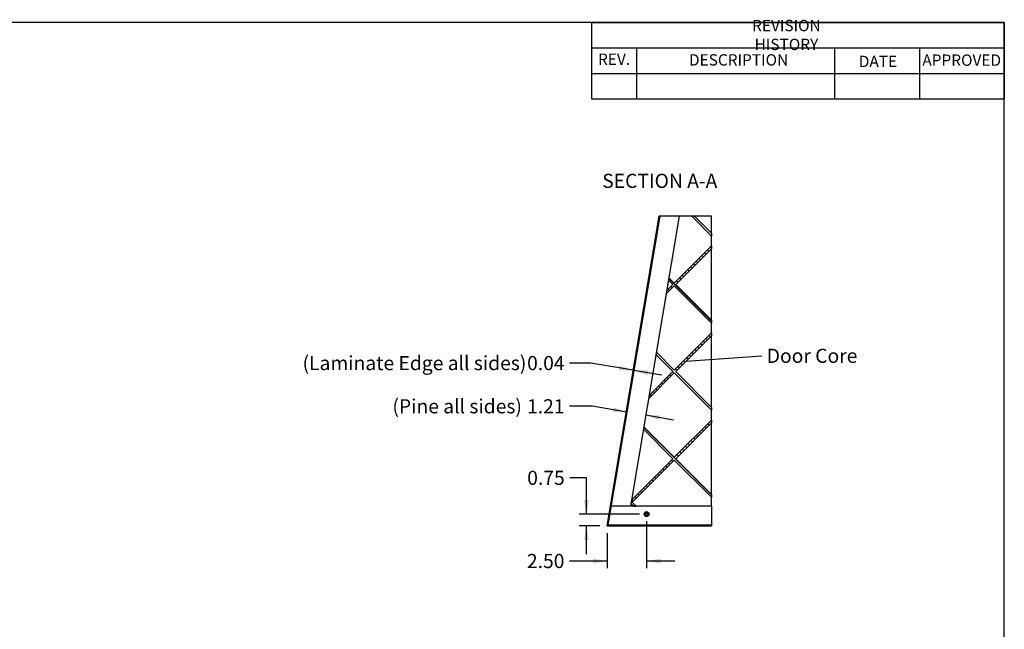
# Model space of a CAD drawing. Units: inches. Extents: x 0 to 33, y 0 to 21.6.
# Drawn here: x 15.6 to 33, y 10.8 to 21.6 of the extents above; entities that cross this region are included whole.
import ezdxf
from ezdxf import colors
from ezdxf.entities.mleader import LeaderData, LeaderLine
from ezdxf.enums import TextEntityAlignment as Align
from ezdxf.math import Vec2, Vec3

# ---------------------------------------------------------------- set-up
doc = ezdxf.new("R2010")
doc.units = ezdxf.units.IN
doc.header["$MEASUREMENT"] = 0
for name, color, linetype in [('Default', 7, 'Continuous'), ('DOOR_CORE', 7, 'Continuous'), ('E2', 7, 'Continuous'), ('E3', 7, 'Continuous'), ('HDF', 7, 'Continuous'), ('PINE_1', 7, 'Continuous'), ('PINE_2', 7, 'Continuous'), ('STUD', 7, 'Continuous'), ('STUD_INSERT', 7, 'Continuous')]:
    doc.layers.add(name, color=color, linetype=linetype)
doc.styles.add('SEACAD_Arial', font='arial.ttf')
doc.dimstyles.new('ANSI_(in)', dxfattribs={"dimtxt": 0.25, "dimasz": 0.25, "dimexe": 0.125, "dimexo": 0.125, "dimgap": 0.0625, "dimtad": 0, "dimtih": 1, "dimtoh": 1, "dimlfac": 6, "dimzin": 0, "dimdsep": 46, "dimtxsty": 'SEACAD_Arial', "dimblk1": '_SE_FILLED', "dimblk2": '_SE_FILLED', "dimsah": 1, "dimcen": 0.125, "dimadec": 0, "dimazin": 0, "dimtfac": 0.8, "dimtdec": 3, "dimtofl": 0, "dimtmove": 0, "dimatfit": 3, "dimfxl": 1, "dimtolj": 1, "dimtzin": 0, "dimarcsym": 0})

# ---------------------------------------------------------------- blocks, each defined once
blk = doc.blocks.new('_SE_FILLED')
at = {"color": 0}
blk.add_line((0, 0), (-1, 0), dxfattribs=at)
blk.add_solid([(0, 0), (-1, -0.1665), (-1, 0.1665), (0, 0)], dxfattribs=at)
blk = doc.blocks.new('SE7')
at = {"layer": 'DOOR_CORE', "linetype": 'Continuous'}
h = blk.add_hatch(dxfattribs=at)
h.set_pattern_fill('LINE', scale=0.56, angle=135, style=0)
h.paths.add_polyline_path([(27.523, 18.086), (27.474, 18.086), (27.825, 17.736), (27.825, 17.785)])
h = blk.add_hatch(dxfattribs=at)
h.set_pattern_fill('LINE', scale=0.56, angle=135, style=0)
h.paths.add_polyline_path([(27.825, 17.512), (27.825, 17.561), (27.166, 16.903), (27.072, 16.998), (27.065, 16.955), (27.142, 16.878), (27.033, 16.77), (27.023, 16.711), (27.166, 16.854), (27.825, 16.196), (27.825, 16.245), (27.191, 16.878)])
h = blk.add_hatch(dxfattribs=at)
h.set_pattern_fill('LINE', scale=0.56, angle=135, style=0)
h.paths.add_polyline_path([(27.825, 15.972), (27.825, 16.021), (27.166, 15.363), (26.85, 15.68), (26.842, 15.638), (27.142, 15.338), (26.721, 14.918), (26.711, 14.858), (27.166, 15.314), (27.825, 14.656), (27.825, 14.705), (27.191, 15.338)])
h = blk.add_hatch(dxfattribs=at)
h.set_pattern_fill('LINE', scale=0.56, angle=135, style=0)
h.paths.add_polyline_path([(27.825, 14.432), (27.825, 14.481), (27.166, 13.823), (26.627, 14.362), (26.62, 14.32), (27.142, 13.798), (26.409, 13.065), (26.398, 13.002), (26.442, 12.958), (26.491, 12.958), (26.421, 13.028), (27.166, 13.774), (27.825, 13.116), (27.825, 13.165), (27.191, 13.798)])
at = {"layer": 'E2', "linetype": 'Continuous'}
h = blk.add_hatch(dxfattribs=at)
h.set_pattern_fill('LINE', scale=0.56, angle=135, style=0)
h.paths.add_polyline_path([(26.912, 18.086), (26.901, 18.086), (25.977, 12.608), (25.99, 12.62)])
at = {"layer": 'E3', "linetype": 'Continuous'}
h = blk.add_hatch(dxfattribs=at)
h.set_pattern_fill('LINE', scale=0.56, angle=135, style=0)
h.paths.add_polyline_path([(25.977, 12.608), (27.825, 12.608), (27.825, 12.62), (25.99, 12.62)])
at = {"layer": 'STUD', "linetype": 'Continuous'}
h = blk.add_hatch(dxfattribs=at)
h.set_pattern_fill('ANSI32', scale=0.186666, angle=90, style=0)
edge = h.paths.add_edge_path()
edge.add_spline(control_points=[(26.65, 12.81), (26.651, 12.807), (26.652, 12.805), (26.655, 12.802), (26.656, 12.801), (26.658, 12.799), (26.659, 12.798), (26.662, 12.796), (26.664, 12.795), (26.67, 12.793), (26.672, 12.793), (26.678, 12.793), (26.68, 12.793), (26.684, 12.795), (26.685, 12.795), (26.688, 12.796), (26.689, 12.797), (26.691, 12.799), (26.692, 12.8), (26.694, 12.802), (26.695, 12.803), (26.697, 12.806), (26.698, 12.809), (26.699, 12.811)], knot_values=[0, 0, 0, 0, 0.125, 0.125, 0.1875, 0.1875, 0.25, 0.25, 0.375, 0.375, 0.5, 0.5, 0.625, 0.625, 0.6875, 0.6875, 0.75, 0.75, 0.8125, 0.8125, 0.875, 0.875, 1, 1, 1, 1], degree=3, periodic=0)
edge.add_spline(control_points=[(26.699, 12.811), (26.7, 12.814), (26.7, 12.817), (26.7, 12.822), (26.7, 12.825), (26.699, 12.83), (26.697, 12.832), (26.694, 12.837), (26.692, 12.838), (26.688, 12.842), (26.686, 12.843), (26.681, 12.845), (26.678, 12.845), (26.67, 12.845), (26.665, 12.844), (26.66, 12.841)], knot_values=[0, 0, 0, 0, 0.125, 0.125, 0.25, 0.25, 0.375, 0.375, 0.5, 0.5, 0.625, 0.625, 0.75, 0.75, 1, 1, 1, 1], degree=3, periodic=0)
edge.add_arc((26.677, 12.818), 0.028, 125.7392, 197.4576)
at = {"layer": 'STUD_INSERT', "linetype": 'Continuous'}
h = blk.add_hatch(dxfattribs=at)
h.set_pattern_fill('LINE', scale=0.56, angle=135, style=0)
edge = h.paths.add_edge_path()
edge.add_ellipse((26.677, 12.818), major_axis=(0.0441, 0), ratio=1, start_angle=0, end_angle=360)
edge = h.paths.add_edge_path()
edge.add_spline(control_points=[(26.685, 12.792), (26.687, 12.792), (26.688, 12.793), (26.691, 12.794), (26.692, 12.795), (26.695, 12.796), (26.696, 12.797), (26.699, 12.8), (26.7, 12.801), (26.702, 12.803), (26.703, 12.805), (26.704, 12.808), (26.705, 12.809), (26.706, 12.814), (26.707, 12.817), (26.707, 12.823), (26.707, 12.826), (26.705, 12.831), (26.705, 12.833), (26.703, 12.835), (26.702, 12.837), (26.7, 12.839), (26.699, 12.841), (26.697, 12.843), (26.696, 12.844), (26.692, 12.847), (26.689, 12.849), (26.686, 12.85)], knot_values=[0, 0, 0, 0, 0.0625, 0.0625, 0.125, 0.125, 0.1875, 0.1875, 0.25, 0.25, 0.3125, 0.3125, 0.375, 0.375, 0.5, 0.5, 0.625, 0.625, 0.6875, 0.6875, 0.75, 0.75, 0.8125, 0.8125, 0.875, 0.875, 1, 1, 1, 1], degree=3, periodic=0)
edge.add_spline(control_points=[(26.686, 12.85), (26.683, 12.851), (26.68, 12.851), (26.675, 12.851), (26.674, 12.85), (26.671, 12.85), (26.669, 12.849), (26.666, 12.848), (26.665, 12.848), (26.662, 12.846), (26.661, 12.845), (26.657, 12.842), (26.655, 12.84), (26.651, 12.835), (26.649, 12.832), (26.648, 12.826), (26.647, 12.823), (26.647, 12.816), (26.648, 12.813), (26.65, 12.807), (26.652, 12.805), (26.654, 12.802)], knot_values=[0, 0, 0, 0, 0.125, 0.125, 0.1875, 0.1875, 0.25, 0.25, 0.3125, 0.3125, 0.375, 0.375, 0.5, 0.5, 0.625, 0.625, 0.75, 0.75, 0.875, 0.875, 1, 1, 1, 1], degree=3, periodic=0)
edge.add_arc((26.677, 12.818), 0.028, 215.7392, 287.4576)
at = {"layer": 'DOOR_CORE', "color": 7, "linetype": 'Continuous'}
for p, q in [((27.825, 17.736), (27.474, 18.086)), ((27.523, 18.086), (27.825, 17.785)), ((27.825, 17.785), (27.825, 17.736)), ((27.166, 16.903), (27.825, 17.561)), ((27.825, 17.512), (27.191, 16.878)), ((27.825, 17.561), (27.825, 17.512)), ((27.072, 16.998), (27.065, 16.955)), ((27.142, 16.878), (27.065, 16.955)), ((27.072, 16.998), (27.166, 16.903)), ((27.166, 16.854), (27.023, 16.711)), ((27.033, 16.77), (27.023, 16.711)), ((27.033, 16.77), (27.142, 16.878)), ((27.825, 16.196), (27.166, 16.854)), ((27.191, 16.878), (27.825, 16.245)), ((27.825, 16.245), (27.825, 16.196)), ((27.166, 15.363), (27.825, 16.021)), ((27.825, 16.021), (27.825, 15.972)), ((27.825, 15.972), (27.191, 15.338)), ((26.85, 15.68), (26.842, 15.638)), ((26.85, 15.68), (27.166, 15.363)), ((27.142, 15.338), (26.842, 15.638)), ((26.721, 14.918), (27.142, 15.338)), ((27.191, 15.338), (27.825, 14.705)), ((27.166, 15.314), (26.711, 14.858)), ((27.825, 14.656), (27.166, 15.314)), ((26.721, 14.918), (26.711, 14.858)), ((27.825, 14.705), (27.825, 14.656)), ((27.166, 13.823), (27.825, 14.481)), ((27.825, 14.481), (27.825, 14.432)), ((26.627, 14.362), (26.62, 14.32)), ((27.142, 13.798), (26.62, 14.32)), ((26.627, 14.362), (27.166, 13.823)), ((27.825, 14.432), (27.191, 13.798)), ((26.409, 13.065), (27.142, 13.798)), ((27.166, 13.774), (26.421, 13.028)), ((27.825, 13.116), (27.166, 13.774)), ((27.191, 13.798), (27.825, 13.165)), ((26.409, 13.065), (26.398, 13.002)), ((27.825, 13.165), (27.825, 13.116)), ((26.442, 12.958), (26.398, 13.002)), ((26.421, 13.028), (26.491, 12.958)), ((26.442, 12.958), (26.491, 12.958))]:
    blk.add_line(p, q, dxfattribs=at)
at = {"layer": 'E2', "color": 7, "linetype": 'Continuous'}
for p, q in [((25.977, 12.608), (26.901, 18.086)), ((26.912, 18.086), (25.99, 12.62)), ((25.99, 12.62), (25.977, 12.608))]:
    blk.add_line(p, q, dxfattribs=at)
at = {"layer": 'E3', "color": 7, "linetype": 'Continuous'}
for p, q in [((25.99, 12.62), (25.977, 12.608)), ((25.977, 12.608), (27.825, 12.608)), ((27.825, 12.62), (25.99, 12.62)), ((27.825, 12.62), (27.825, 12.608))]:
    blk.add_line(p, q, dxfattribs=at)
at = {"layer": 'HDF', "color": 7, "linetype": 'Continuous'}
for p, q in [((27.825, 17.785), (27.825, 18.086)), ((27.825, 17.561), (27.825, 17.736)), ((27.825, 16.245), (27.825, 17.512)), ((27.825, 16.021), (27.825, 16.196)), ((27.825, 14.705), (27.825, 15.972)), ((27.825, 14.481), (27.825, 14.656)), ((27.825, 13.165), (27.825, 14.432)), ((27.825, 12.958), (27.825, 13.116))]:
    blk.add_line(p, q, dxfattribs=at)
at = {"layer": 'PINE_1', "color": 7, "linetype": 'Continuous'}
for p, q in [((26.047, 12.958), (25.99, 12.62)), ((27.825, 12.958), (26.047, 12.958)), ((27.825, 12.958), (27.825, 12.62)), ((25.99, 12.62), (27.825, 12.62))]:
    blk.add_line(p, q, dxfattribs=at)
blk.add_circle((26.677, 12.818), 0.0441, dxfattribs=at)
at = {"layer": 'PINE_2', "color": 7, "linetype": 'Continuous'}
for p, q in [((26.047, 12.958), (26.912, 18.086)), ((27.255, 18.086), (26.391, 12.958)), ((26.391, 12.958), (26.047, 12.958))]:
    blk.add_line(p, q, dxfattribs=at)
at = {"layer": 'STUD', "color": 7, "linetype": 'Continuous'}
blk.add_arc((26.677, 12.818), 0.028, 125.7392, 197.4576, dxfattribs=at)
for points, knots in [([(26.65, 12.81), (26.651, 12.807), (26.652, 12.805), (26.655, 12.802), (26.656, 12.801), (26.658, 12.799), (26.659, 12.798), (26.662, 12.796), (26.664, 12.795), (26.67, 12.793), (26.672, 12.793), (26.678, 12.793), (26.68, 12.793), (26.684, 12.795), (26.685, 12.795), (26.688, 12.796), (26.689, 12.797), (26.691, 12.799), (26.692, 12.8), (26.694, 12.802), (26.695, 12.803), (26.697, 12.806), (26.698, 12.809), (26.699, 12.811)], [0, 0, 0, 0, 0.125, 0.125, 0.1875, 0.1875, 0.25, 0.25, 0.375, 0.375, 0.5, 0.5, 0.625, 0.625, 0.6875, 0.6875, 0.75, 0.75, 0.8125, 0.8125, 0.875, 0.875, 1, 1, 1, 1]), ([(26.699, 12.811), (26.7, 12.814), (26.7, 12.817), (26.7, 12.822), (26.7, 12.825), (26.699, 12.83), (26.697, 12.832), (26.694, 12.837), (26.692, 12.838), (26.688, 12.842), (26.686, 12.843), (26.681, 12.845), (26.678, 12.845), (26.67, 12.845), (26.665, 12.844), (26.66, 12.841)], [0, 0, 0, 0, 0.125, 0.125, 0.25, 0.25, 0.375, 0.375, 0.5, 0.5, 0.625, 0.625, 0.75, 0.75, 1, 1, 1, 1])]:
    blk.add_open_spline(points, degree=3, knots=knots, dxfattribs=at)
blk.add_rational_spline([(26.654, 12.802), (26.662, 12.79), (26.677, 12.79), (26.693, 12.79), (26.701, 12.804), (26.709, 12.818), (26.701, 12.832), (26.693, 12.846), (26.677, 12.846), (26.668, 12.846), (26.66, 12.841)], [0.976703556143, 0.878913420213, 1, 0.866025403784, 1, 0.866025403784, 1, 0.866025403784, 1, 0.920481294657, 0.935356969712], degree=2, knots=[0.4239376, 0.4239376, 0.4239376, 0.5397054, 0.5397054, 0.667795, 0.667795, 0.7958846, 0.7958846, 0.9239742, 0.9239742, 1, 1, 1], dxfattribs=at)
at = {"layer": 'STUD_INSERT', "color": 7, "linetype": 'Continuous'}
blk.add_circle((26.677, 12.818), 0.0441, dxfattribs=at)
blk.add_arc((26.677, 12.818), 0.028, 215.7392, 287.4576, dxfattribs=at)
for points, knots in [([(26.654, 12.802), (26.652, 12.805), (26.65, 12.807), (26.648, 12.813), (26.647, 12.816), (26.647, 12.823), (26.648, 12.826), (26.649, 12.832), (26.651, 12.835), (26.655, 12.84), (26.657, 12.842), (26.661, 12.845), (26.662, 12.846), (26.665, 12.848), (26.666, 12.848), (26.669, 12.849), (26.671, 12.85), (26.674, 12.85), (26.675, 12.851), (26.68, 12.851), (26.683, 12.851), (26.686, 12.85)], [0, 0, 0, 0, 0.125, 0.125, 0.25, 0.25, 0.375, 0.375, 0.5, 0.5, 0.625, 0.625, 0.6875, 0.6875, 0.75, 0.75, 0.8125, 0.8125, 0.875, 0.875, 1, 1, 1, 1]), ([(26.686, 12.85), (26.689, 12.849), (26.692, 12.847), (26.696, 12.844), (26.697, 12.843), (26.699, 12.841), (26.7, 12.839), (26.702, 12.837), (26.703, 12.835), (26.705, 12.833), (26.705, 12.831), (26.707, 12.826), (26.707, 12.823), (26.707, 12.817), (26.706, 12.814), (26.705, 12.809), (26.704, 12.808), (26.703, 12.805), (26.702, 12.803), (26.7, 12.801), (26.699, 12.8), (26.696, 12.797), (26.695, 12.796), (26.692, 12.795), (26.691, 12.794), (26.688, 12.793), (26.687, 12.792), (26.685, 12.792)], [0, 0, 0, 0, 0.125, 0.125, 0.1875, 0.1875, 0.25, 0.25, 0.3125, 0.3125, 0.375, 0.375, 0.5, 0.5, 0.625, 0.625, 0.6875, 0.6875, 0.75, 0.75, 0.8125, 0.8125, 0.875, 0.875, 0.9375, 0.9375, 1, 1, 1, 1])]:
    blk.add_open_spline(points, degree=3, knots=knots, dxfattribs=at)
blk.add_rational_spline([(26.658, 12.839), (26.649, 12.831), (26.649, 12.818), (26.649, 12.809), (26.654, 12.802)], [0.956355532593, 0.893469394508, 1, 0.920481294657, 0.935356969712], degree=2, knots=[0.8221231, 0.8221231, 0.8221231, 0.9239742, 0.9239742, 1, 1, 1], dxfattribs=at)
blk.add_rational_spline([(26.704, 12.821), (26.704, 12.825), (26.703, 12.828)], [0.975920973634, 0.951247518379, 0.940761989356], degree=2, dxfattribs=at)
blk = doc.blocks.new('SE11')
at = {"layer": 'Default', "color": 7, "linetype": 'Continuous'}
blk.add_line((27.825, 18.086), (26.901, 18.086), dxfattribs=at)
blk = doc.blocks.new('SE10')
blk.add_blockref('SE11', (0, 0))
blk = doc.blocks.new('SE9')
at = {"layer": 'Default'}
blk.add_blockref('SE10', (0, 0), dxfattribs=at)
blk = doc.blocks.new('SE8')
blk.add_blockref('SE9', (0, 0))
blk = doc.blocks.new('DMBLK798')
at = {"layer": 'Default', "linetype": 'Continuous'}
for points in [[(25.727, 11.948), (25.977, 11.989), (25.727, 12.031)], [(26.927, 11.948), (26.927, 12.031), (26.677, 11.989)]]:
    blk.add_hatch(color=7, dxfattribs=at).paths.add_polyline_path(points)
at = {"layer": 'Default', "color": 7, "linetype": 'Continuous'}
for p, q in [((26.677, 12.693), (26.677, 11.864)), ((25.977, 12.483), (25.977, 11.864)), ((25.314, 11.989), (25.977, 11.989)), ((26.677, 11.989), (27.177, 11.989))]:
    blk.add_line(p, q, dxfattribs=at)
at = {"layer": 'Default', "color": 7, "linetype": 'Continuous', "style": 'SEACAD_Arial'}
blk.add_text('2.50', height=0.25, dxfattribs=at).set_placement((24.561, 12.114), align=Align.TOP_LEFT)
blk = doc.blocks.new('DMBLK799')
at = {"layer": 'Default', "linetype": 'Continuous'}
for points in [[(25.57, 13.068), (25.612, 12.818), (25.653, 13.068)], [(25.57, 12.358), (25.653, 12.358), (25.612, 12.608)]]:
    blk.add_hatch(color=7, dxfattribs=at).paths.add_polyline_path(points)
at = {"layer": 'Default', "color": 7, "linetype": 'Continuous'}
for p, q in [((25.612, 13.46), (25.319, 13.46)), ((25.612, 12.818), (25.612, 13.46)), ((26.552, 12.818), (25.487, 12.818)), ((25.852, 12.608), (25.487, 12.608)), ((25.612, 12.108), (25.612, 12.608))]:
    blk.add_line(p, q, dxfattribs=at)
at = {"layer": 'Default', "color": 7, "linetype": 'Continuous', "style": 'SEACAD_Arial'}
blk.add_text('0.75', height=0.25, dxfattribs=at).set_placement((24.566, 13.585), align=Align.TOP_LEFT)
blk = doc.blocks.new('DMBLK800')
at = {"layer": 'Default', "linetype": 'Continuous'}
for points in [[(26.088, 14.704), (26.074, 14.622), (26.327, 14.621)], [(26.915, 14.564), (26.661, 14.565), (26.901, 14.482)]]:
    blk.add_hatch(color=7, dxfattribs=at).paths.add_polyline_path(points)
at = {"layer": 'Default', "color": 7, "linetype": 'Continuous'}
for p, q in [((25.712, 14.725), (25.315, 14.725)), ((26.327, 14.621), (25.712, 14.725)), ((27.154, 14.482), (26.661, 14.565))]:
    blk.add_line(p, q, dxfattribs=at)
at = {"layer": 'Default', "color": 7, "linetype": 'Continuous', "style": 'SEACAD_Arial'}
for s, p in [('(Pine all sides)', (22.183, 14.85)), ('1.21', (24.563, 14.85))]:
    blk.add_text(s, height=0.25, dxfattribs=at).set_placement(p, align=Align.TOP_LEFT)
blk = doc.blocks.new('DMBLK801')
at = {"layer": 'Default', "linetype": 'Continuous'}
for points in [[(26.201, 15.445), (26.188, 15.363), (26.441, 15.362)], [(26.706, 15.36), (26.452, 15.36), (26.692, 15.278)]]:
    blk.add_hatch(color=7, dxfattribs=at).paths.add_polyline_path(points)
at = {"layer": 'Default', "color": 7, "linetype": 'Continuous'}
for p, q in [((25.691, 15.489), (25.316, 15.489)), ((26.441, 15.362), (25.691, 15.489)), ((26.945, 15.277), (26.452, 15.36))]:
    blk.add_line(p, q, dxfattribs=at)
at = {"layer": 'Default', "color": 7, "linetype": 'Continuous', "style": 'SEACAD_Arial'}
for s, p in [('(Laminate Edge all sides)', (20.594, 15.614)), ('0.04', (24.564, 15.614))]:
    blk.add_text(s, height=0.25, dxfattribs=at).set_placement(p, align=Align.TOP_LEFT)

msp = doc.modelspace()

# ---------------------------------------------------------------- linework, layer by layer
at = {"layer": 'Default', "color": 7, "linetype": 'Continuous'}
for p, q in [((33, 21.51153), (1, 21.51153)), ((25.7, 21.51153), (25.7, 20.16153)), ((25.7, 21.51153), (33, 21.51153)), ((33, 0.51153), (33, 21.51153)), ((33, 21.51153), (33, 20.16153)), ((25.7, 21.06153), (33, 21.06153)), ((26.5, 21.06153), (26.5, 20.16153)), ((30, 21.06153), (30, 20.16153)), ((31.5, 21.06153), (31.5, 20.16153)), ((25.7, 20.61153), (33, 20.61153)), ((25.7, 20.16153), (33, 20.16153))]:
    msp.add_line(p, q, dxfattribs=at)

# ---------------------------------------------------------------- block references
at = {"layer": 'Default'}
for name in ['SE7', 'SE8']:
    msp.add_blockref(name, (0, 0), dxfattribs=at)

# ---------------------------------------------------------------- texts
at = {"layer": 'Default', "color": 7, "linetype": 'Continuous', "style": 'SEACAD_Arial'}
msp.add_text('SECTION A-A', height=0.25, dxfattribs=at).set_placement((25.89201, 18.83643), align=Align.TOP_LEFT)
at = {"layer": 'Default', "char_height": 0.2, "attachment_point": 5}
for s, insert, width in [('{\\fArial Narrow|b0||i0||c0|p34;\\C7;\\H0.2;\\W1.;REVISION HISTORY}', (29.14802, 21.29131), 2.3143743), ('{\\fArial Narrow|b0||i0||c0|p34;\\C7;\\H0.2;\\W1.;REV.}', (26.10077, 20.86293), 0.6965764), ('{\\fArial Narrow|b0||i0||c0|p34;\\C7;\\H0.2;\\W1.;DESCRIPTION}', (28.30276, 20.85036), 1.7144519), ('{\\fArial Narrow|b0||i0||c0|p34;\\C7;\\H0.2;\\W1.;DATE}', (30.76663, 20.82405), 0.9553769), ('{\\fArial Narrow|b0||i0||c0|p34;\\C7;\\H0.2;\\W1.;APPROVED}', (32.24704, 20.84597), 1.4000128)]:
    msp.add_mtext(s, dxfattribs=dict(at, insert=insert, width=width))

# ---------------------------------------------------------------- dimensions: what is measured, and where the dimension line sits
at = {"layer": 'Default', "color": 7, "linetype": 'Continuous'}
for base, p1, p2, angle, text, picture, middle in [((26.44101, 15.36213), (26.04693, 12.95843), (25.97653, 12.60843), 170.425772, '\\A1;(Laminate Edge all sides) <>', 'DMBLK801', (25.31645, 15.48856)), ((26.32738, 14.62111), (26.39051, 12.95843), (26.04693, 12.95843), 170.425772, '\\A1;(Pine all sides) <>', 'DMBLK800', (25.31514, 14.7249)), ((25.61152, 12.81843), (25.97653, 12.60843), (26.67653, 12.81843), 90, '\\A1;<>', 'DMBLK799', (25.31875, 13.46017))]:
    dim = msp.add_linear_dim(base=base, p1=p1, p2=p2, angle=angle, text=text, dimstyle='ANSI_(in)', override={"dimlfac": 3.571429, "dimtmove": 1}, dxfattribs=at)
    dim.commit()
    dim.dimension.update_dxf_attribs({"geometry": picture, "text_midpoint": middle, "dimtype": 160})
dim = msp.add_linear_dim(base=(26.67653, 11.9892), p1=(25.97653, 12.60843), p2=(26.67653, 12.81843), text='\\A1;<>', dimstyle='ANSI_(in)', override={"dimlfac": 3.571429}, dxfattribs=at)
dim.commit()
dim.dimension.update_dxf_attribs({"geometry": 'DMBLK798', "text_midpoint": (25.31357, 11.9892), "dimtype": 160})

# ---------------------------------------------------------------- leaders
ml = msp.add_multileader_mtext('Standard', dxfattribs=at)
ml.set_content('{\\pxsm0.9;\\fTahoma|b0||i0||c0|p34;\\W1.;Door Core\\P}', color=256)
ml.set_leader_properties()
ml.set_arrow_properties(name='_SE_FILLED')
ml.build(insert=Vec2(0, 0))
ml.multileader.update_dxf_attribs({"dogleg_length": 0, "arrow_head_size": 0.25})
ctx = ml.context
ctx.base_point, ctx.char_height, ctx.arrow_head_size, ctx.landing_gap_size = Vec3(28.71036, 15.57996), 0.25, 0.25, 0.0875
notes = []
notes.append((ctx, [(0, (1, 1, 0), (28.71286, 15.61496), (1, 0), 0, [(0, [(27.37284, 15.52008)], 0, [])])]))
ctx.mtext.insert = Vec3(28.80036, 15.74258)
for ctx, leaders in notes:
    for number, flags, end, landing, length, lines in leaders:
        leader = LeaderData()
        leader.index, (leader.has_last_leader_line, leader.has_dogleg_vector, leader.attachment_direction) = number, flags
        leader.last_leader_point, leader.dogleg_vector, leader.dogleg_length = Vec3(end), Vec3(landing), length
        for number, points, colour, breaks in lines:
            line = LeaderLine()
            line.index, line.vertices, line.color, line.breaks = number, Vec3.list(points), colors.encode_raw_color(colour), breaks
            leader.lines.append(line)
        ctx.leaders.append(leader)

doc.saveas('drawing.dxf')
